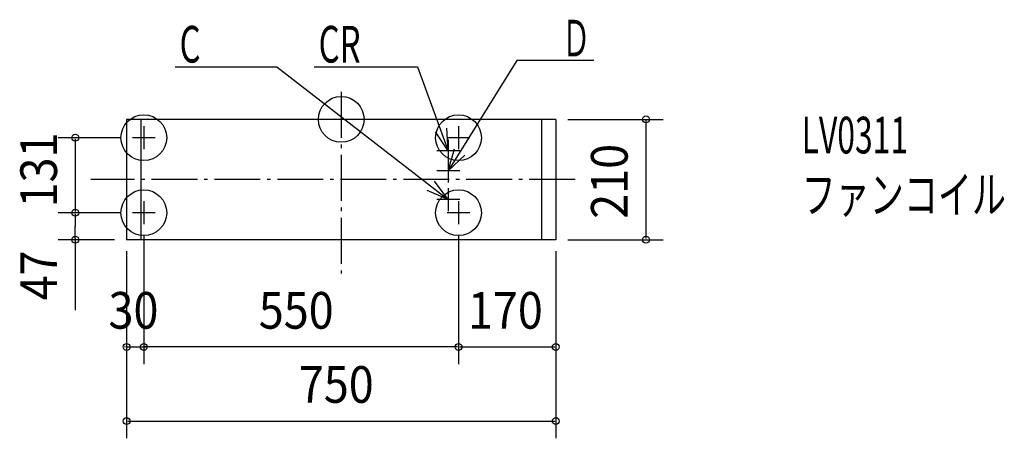
# Model space of a CAD drawing. Extents: x -562 to 1159, y -557 to 174.
import ezdxf

# ---------------------------------------------------------------- set-up
doc = ezdxf.new("R2010")
doc.units = 0
doc.header["$LTSCALE"] = 20
doc.header["$PDMODE"] = 3
doc.header["$PDSIZE"] = -2
doc.linetypes.add('DASHDOT', pattern=[5.5, 4, -0.6, 0.3, -0.6])
for name, color, linetype in [('ARRANGE', 7, 'CONTINUOUS'), ('BASIS', 7, 'CONTINUOUS'), ('DETAIL', 7, 'CONTINUOUS'), ('ETC', 7, 'CONTINUOUS'), ('FIX', 7, 'CONTINUOUS'), ('NOTE', 7, 'CONTINUOUS'), ('OUTLINE', 7, 'CONTINUOUS'), ('SIZE', 7, 'CONTINUOUS')]:
    doc.layers.add(name, color=color, linetype=linetype)
doc.styles.get("Standard").update_dxf_attribs({"font": 'SIMPLEX', "width": 0.9, "bigfont": 'BIGFONT'})
doc.styles.add('STANDARD1', font='MONOTXT', dxfattribs={"bigfont": 'BIGFONT'})

msp = doc.modelspace()

# ---------------------------------------------------------------- linework, layer by layer
at = {"layer": 'ARRANGE', "color": 2, "linetype": 'CONTINUOUS'}
msp.add_circle((0, 0), 40, dxfattribs=at)
msp.add_point((0, 0), dxfattribs=at)
at = {"layer": 'BASIS', "color": 1, "linetype": 'DASHDOT'}
for p, q in [((0, 47.92185), (0, -269.134501)), ((408.560379, -105), (-437.691263, -105))]:
    msp.add_line(p, q, dxfattribs=at)
at = {"layer": 'DETAIL', "color": 4, "linetype": 'CONTINUOUS'}
for p, q in [((-375, 0), (-375, -210)), ((375, 0), (-375, 0)), ((-350, 0), (-350, -210)), ((350, 0), (350, -210)), ((375, 0), (375, -210)), ((375, -210), (-375, -210))]:
    msp.add_line(p, q, dxfattribs=at)
at = {"layer": 'FIX', "color": 6, "linetype": 'CONTINUOUS'}
for centre in [(-345, -32), (205, -32), (-345, -163), (205, -163)]:
    msp.add_circle(centre, 40, dxfattribs=at)
at = {"layer": 'NOTE', "color": 1, "linetype": 'CONTINUOUS'}
for p, q in [((-290.367436, 92.023653), (-112.571572, 92.023653)), ((-112.571572, 92.023653), (187, -140)), ((-47.415916, 92.046057), (133.509678, 92.046057)), ((133.509678, 92.046057), (187, -55)), ((306.658148, 102.678955), (187, -90)), ((441.658148, 102.678955), (306.658148, 102.678955)), ((-345, -12), (-345, -52)), ((187, -55), (184.591932, -15.072551)), ((205, -12), (205, -52)), ((-325, -32), (-365, -32)), ((187, -55), (164.950827, -21.625849)), ((225, -32), (185, -32)), ((187, -35), (187, -75)), ((187, -90), (198.032769, -51.551619)), ((207, -55), (167, -55)), ((187, -90), (215.778849, -62.21911)), ((187, -70), (187, -110)), ((207, -90), (167, -90)), ((187, -140), (162.997778, -108.001667)), ((187, -120), (187, -160)), ((187, -140), (150.214299, -124.289742)), ((-345, -143), (-345, -183)), ((207, -140), (167, -140)), ((205, -143), (205, -183)), ((-325, -163), (-365, -163)), ((225, -163), (185, -163))]:
    msp.add_line(p, q, dxfattribs=at)
at = {"layer": 'OUTLINE', "color": 3, "linetype": 'CONTINUOUS'}
for p, q in [((375, 0), (-375, 0)), ((-375, 0), (-375, -210)), ((375, 0), (375, -210)), ((375, -210), (-375, -210))]:
    msp.add_line(p, q, dxfattribs=at)
at = {"layer": 'SIZE', "color": 1, "linetype": 'BYBLOCK'}
for p, q in [((395.999945, 0), (562.549994, 0)), ((532.549994, -2), (532.549994, -208)), ((-386.000055, -32), (-494.739068, -32)), ((-464.739068, -34), (-464.739068, -161)), ((-386.000055, -163), (-494.739068, -163)), ((-406.000055, -163), (-494.739068, -163)), ((-464.739068, -165), (-464.739068, -186.5)), ((-464.739068, -208), (-464.739068, -186.5)), ((-345, -203), (-345, -427.393146)), ((-345, -203), (-345, -427.393146)), ((205, -203), (205, -427.393146)), ((205, -203), (205, -427.393146)), ((-396.000055, -210), (-494.739068, -210)), ((395.999945, -210), (562.549994, -210)), ((-375, -230), (-375, -556.841185)), ((-375, -230), (-375, -427.393146)), ((375, -230), (375, -556.841185)), ((375, -230), (375, -427.393146)), ((-377, -397.393146), (-379, -397.393146)), ((-375, -397.393146), (-345, -397.393146)), ((-343, -397.393146), (-341, -397.393146)), ((203, -397.393146), (-343, -397.393146)), ((207, -397.393146), (373, -397.393146)), ((-373, -526.841185), (373, -526.841185))]:
    msp.add_line(p, q, dxfattribs=at)
at = {"layer": 'SIZE', "color": 1, "linetype": 'CONTINUOUS'}
msp.add_line((-464.739068, -208), (-464.739068, -333.207482), dxfattribs=at)
for centre in [(532.549994, 0), (-464.739068, -32), (-464.739068, -163), (-464.739068, -163), (-464.739068, -210), (532.549994, -210), (-375, -397.393146), (-345, -397.393146), (-345, -397.393146), (205, -397.393146), (205, -397.393146), (375, -397.393146), (-375, -526.841185), (375, -526.841185)]:
    msp.add_circle(centre, 6, dxfattribs=at)

# ---------------------------------------------------------------- texts
at = {"layer": 'ETC', "color": 2, "linetype": 'CONTINUOUS', "style": 'STANDARD1'}
for s, width, p in [('LV0311', 0.638021, (804.60833, -59.415987)), ('ファンコイル', 0.681424, (804.608335, -163.415987))]:
    msp.add_text(s, height=64, rotation=0.000003, dxfattribs=dict(at, width=width)).set_placement(p)
at = {"layer": 'NOTE', "color": 1, "linetype": 'CONTINUOUS', "style": 'STANDARD1'}
for s, width, p in [('Ｄ', 0.572917, (385.536984, 109.946361)), ('C', 0.659722, (-282.490065, 99.291053)), ('CR', 0.659722, (-39.540986, 99.313456))]:
    msp.add_text(s, height=64, rotation=0.000003, dxfattribs=dict(at, width=width)).set_placement(p)
at = {"layer": 'SIZE', "color": 1, "linetype": 'BYBLOCK', "width": 0.9}
for s, p in [('131', (-496.739068, -153.728571)), ('210', (500.549994, -173.571428)), ('47', (-496.739068, -315.993743))]:
    msp.add_text(s, height=64, rotation=90, dxfattribs=at).set_placement(p)
for s, p in [('30', (-406.628571, -365.393146)), ('550', (-144.057143, -365.393146)), ('170', (221.428571, -365.393146)), ('750', (-74.057143, -494.841185))]:
    msp.add_text(s, height=64, dxfattribs=at).set_placement(p)

doc.saveas('drawing.dxf')
